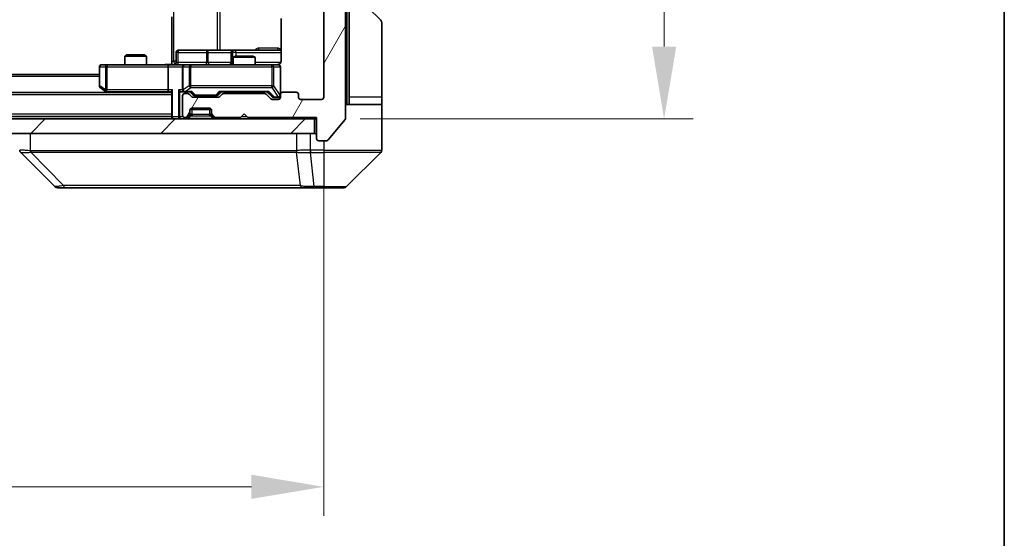
# Model space of a CAD drawing. Units: millimetres. Extents: x 0 to 6902, y 0 to 1124.
# Drawn here: x 2611 to 2747, y 771 to 843 of the extents above; entities that cross this region are included whole.
import ezdxf

# ---------------------------------------------------------------- set-up
doc = ezdxf.new("R2010")
doc.units = ezdxf.units.MM
doc.header["$LTSCALE"] = 3
doc.layers.get('Defpoints').update_dxf_attribs({"lineweight": 25})
for name, color, linetype, lineweight in [('Border (ISO)', 7, 'Continuous', 35), ('Dimension (ISO)', 7, 'Continuous', 18), ('Dimension (ISO) @ 1', 7, 'Continuous', 18), ('Hatch (ISO)', 1, 'Continuous', 18), ('Visible (ISO)', 7, 'Continuous', 35), ('Visible Narrow (ISO)', 7, 'Continuous', 25)]:
    doc.layers.add(name, color=color, linetype=linetype, lineweight=lineweight)
doc.styles.add('Note Text (TK)', font='MS PGothic.ttf')
doc.dimstyles.new('Default - Method 1b (TK)', dxfattribs={"dimscale": 3, "dimtxt": 2.5, "dimasz": 2.5, "dimexe": 1, "dimexo": 1.5, "dimgap": 1, "dimtad": 1, "dimrnd": 1e-08, "dimdsep": 46, "dimtxsty": 'Note Text (TK)', "dimcen": 0.09, "dimdle": 5, "dimclrd": 100, "dimclre": 100, "dimclrt": 7, "dimadec": 1, "dimazin": 1, "dimtfac": 1, "dimtmove": 0, "dimatfit": 3, "dimfxl": 1, "dimtolj": 1, "dimlwd": -1, "dimlwe": -1, "dimarcsym": 0})

# ---------------------------------------------------------------- blocks, each defined once
blk = doc.blocks.new('図面枠 tk図枠')
at = {"layer": 'Border (ISO)'}
blk.add_line((405.5, 289), (405.5, 8), dxfattribs=at)
blk = doc.blocks.new('*D78')
at = {"layer": 'Defpoints', "color": 0}
for p in [(2461.02, 831.92), (2653.02, 831.92), (2653.02, 778.08)]:
    blk.add_point(p, dxfattribs=at)
at = {"layer": 'Dimension (ISO)', "color": 100}
for p, q in [((2461.02, 825.92), (2461.02, 774.08)), ((2653.02, 825.92), (2653.02, 774.08)), ((2471.02, 778.08), (2643.02, 778.08))]:
    blk.add_line(p, q, dxfattribs=at)
for points in [[(2471.02, 779.75), (2471.02, 776.42), (2461.02, 778.08)], [(2643.02, 779.75), (2643.02, 776.42), (2653.02, 778.08)]]:
    blk.add_solid(points, dxfattribs=at)
at = {"layer": 'Dimension (ISO)', "color": 7, "insert": (2547.25, 787.08), "char_height": 10, "attachment_point": 4, "style": 'Note Text (TK)'}
blk.add_mtext('\\A1;192', dxfattribs=at)
blk = doc.blocks.new('*D79')
at = {"layer": 'Defpoints', "color": 0}
for p in [(2652.02, 954.42), (2652.02, 828.92), (2700.02, 828.92)]:
    blk.add_point(p, dxfattribs=at)
at = {"layer": 'Dimension (ISO)', "color": 100}
for p, q in [((2658.02, 954.42), (2704.02, 954.42)), ((2700.02, 944.42), (2700.02, 838.92)), ((2658.02, 828.92), (2704.02, 828.92))]:
    blk.add_line(p, q, dxfattribs=at)
for points in [[(2698.35, 944.42), (2701.69, 944.42), (2700.02, 954.42)], [(2698.35, 838.92), (2701.69, 838.92), (2700.02, 828.92)]]:
    blk.add_solid(points, dxfattribs=at)
at = {"layer": 'Dimension (ISO)', "color": 7, "insert": (2691.02, 876.78), "char_height": 10, "attachment_point": 4, "rotation": 90, "style": 'Note Text (TK)'}
blk.add_mtext('\\A1;125.5', dxfattribs=at)

msp = doc.modelspace()

# ---------------------------------------------------------------- hatches: boundary and pattern name
at = {"layer": 'Hatch (ISO)'}
h = msp.add_hatch(dxfattribs=at)
h.set_pattern_fill('ANSI31', color=256, scale=101.6, angle=14.999978, style=0)
h.set_pattern_definition([(60, (1125, -32), (-10.99852, 6.35), [])])
edge = h.paths.add_edge_path()
edge.add_line((2644.8457, 832.42), (2639.1942, 832.42))
edge.add_ellipse((2639.1942, 832.12), major_axis=(-0.3, 0), ratio=1, start_angle=270, end_angle=315)
edge.add_line((2638.9821, 832.3321), (2638.6578, 832.0079))
edge.add_ellipse((2638.4457, 832.22), major_axis=(-0.2121, -0.2121), ratio=1, start_angle=45, end_angle=90, ccw=False)
edge.add_line((2638.4457, 831.92), (2634.9442, 831.92))
edge.add_ellipse((2634.9442, 832.22), major_axis=(-0.3, 0), ratio=1, start_angle=45, end_angle=90, ccw=False)
edge.add_line((2634.7321, 832.0079), (2634.4078, 832.3321))
edge.add_ellipse((2634.1957, 832.12), major_axis=(-0.2121, 0.2121), ratio=1, start_angle=270, end_angle=315)
edge.add_line((2634.1957, 832.42), (2633.82, 832.42))
edge.add_ellipse((2633.82, 832.12), major_axis=(-0.3, 0), ratio=1, start_angle=270, end_angle=360)
edge.add_line((2633.52, 832.12), (2633.52, 829.42))
edge.add_ellipse((2633.82, 829.42), major_axis=(0, -0.3), ratio=1, start_angle=270, end_angle=360)
edge.add_line((2633.82, 829.12), (2633.8957, 829.12))
edge.add_ellipse((2633.8957, 829.42), major_axis=(0.3, 0), ratio=1, start_angle=270, end_angle=315)
edge.add_line((2634.1078, 829.2079), (2634.4321, 829.5321))
edge.add_ellipse((2634.22, 829.7443), major_axis=(0.2121, 0.2121), ratio=1, start_angle=270, end_angle=315)
edge.add_line((2634.52, 829.7443), (2634.52, 830.12))
edge.add_ellipse((2634.82, 830.12), major_axis=(0, 0.3), ratio=1, start_angle=0, end_angle=90, ccw=False)
edge.add_line((2634.82, 830.42), (2637.22, 830.42))
edge.add_ellipse((2637.22, 830.12), major_axis=(0.3, 0), ratio=1, start_angle=0, end_angle=90, ccw=False)
edge.add_line((2637.52, 830.12), (2637.52, 829.7443))
edge.add_ellipse((2637.82, 829.7443), major_axis=(0, -0.3), ratio=1, start_angle=270, end_angle=315)
edge.add_line((2637.6078, 829.5321), (2637.9321, 829.2079))
edge.add_ellipse((2638.1442, 829.42), major_axis=(0.2121, -0.2121), ratio=1, start_angle=270, end_angle=315)
edge.add_line((2638.1442, 829.12), (2641.52, 829.12))
edge.add_line((2641.52, 829.12), (2642.02, 829.62))
edge.add_line((2642.02, 829.62), (2642.52, 829.12))
edge.add_line((2642.52, 829.12), (2652.02, 829.12))
edge.add_line((2652.02, 829.12), (2652.02, 826.22))
edge.add_ellipse((2652.32, 826.22), major_axis=(0, -0.3), ratio=1, start_angle=270, end_angle=360)
edge.add_line((2652.32, 825.92), (2653.3795, 825.92))
edge.add_ellipse((2653.3795, 826.22), major_axis=(0.3, 0), ratio=1, start_angle=270, end_angle=320.194429)
edge.add_line((2653.6099, 826.0279), (2655.9504, 828.8366))
edge.add_ellipse((2655.72, 829.0286), major_axis=(0.1921, 0.2305), ratio=1, start_angle=270, end_angle=309.805571)
edge.add_line((2656.02, 829.0286), (2656.02, 954.3114))
edge.add_ellipse((2655.72, 954.3114), major_axis=(0, 0.3), ratio=1, start_angle=270, end_angle=309.805571)
edge.add_line((2655.9504, 954.5034), (2653.6099, 957.312))
edge.add_ellipse((2653.3795, 957.12), major_axis=(-0.1921, 0.2305), ratio=1, start_angle=270, end_angle=320.194429)
edge.add_line((2653.3795, 957.42), (2652.32, 957.42))
edge.add_ellipse((2652.32, 957.12), major_axis=(-0.3, 0), ratio=1, start_angle=270, end_angle=360)
edge.add_line((2652.02, 957.12), (2652.02, 954.22))
edge.add_line((2652.02, 954.22), (2642.52, 954.22))
edge.add_line((2642.52, 954.22), (2642.02, 953.72))
edge.add_line((2642.02, 953.72), (2641.52, 954.22))
edge.add_line((2641.52, 954.22), (2638.1442, 954.22))
edge.add_ellipse((2638.1442, 953.92), major_axis=(-0.3, 0), ratio=1, start_angle=270, end_angle=315)
edge.add_line((2637.9321, 954.1321), (2637.6078, 953.8079))
edge.add_ellipse((2637.82, 953.5957), major_axis=(-0.2121, -0.2121), ratio=1, start_angle=270, end_angle=315)
edge.add_line((2637.52, 953.5957), (2637.52, 953.22))
edge.add_ellipse((2637.22, 953.22), major_axis=(0, -0.3), ratio=1, start_angle=0, end_angle=90, ccw=False)
edge.add_line((2637.22, 952.92), (2634.82, 952.92))
edge.add_ellipse((2634.82, 953.22), major_axis=(-0.3, 0), ratio=1, start_angle=0, end_angle=90, ccw=False)
edge.add_line((2634.52, 953.22), (2634.52, 953.5957))
edge.add_ellipse((2634.22, 953.5957), major_axis=(0, 0.3), ratio=1, start_angle=270, end_angle=315)
edge.add_line((2634.4321, 953.8079), (2634.1078, 954.1321))
edge.add_ellipse((2633.8957, 953.92), major_axis=(-0.2121, 0.2121), ratio=1, start_angle=270, end_angle=315)
edge.add_line((2633.8957, 954.22), (2633.82, 954.22))
edge.add_ellipse((2633.82, 953.92), major_axis=(-0.3, 0), ratio=1, start_angle=270, end_angle=360)
edge.add_line((2633.52, 953.92), (2633.52, 951.22))
edge.add_ellipse((2633.82, 951.22), major_axis=(0, -0.3), ratio=1, start_angle=270, end_angle=360)
edge.add_line((2633.82, 950.92), (2634.1957, 950.92))
edge.add_ellipse((2634.1957, 951.22), major_axis=(0.3, 0), ratio=1, start_angle=270, end_angle=315)
edge.add_line((2634.4078, 951.0079), (2634.7321, 951.3321))
edge.add_ellipse((2634.9442, 951.12), major_axis=(0.2121, 0.2121), ratio=1, start_angle=45, end_angle=90, ccw=False)
edge.add_line((2634.9442, 951.42), (2638.4457, 951.42))
edge.add_ellipse((2638.4457, 951.12), major_axis=(0.3, 0), ratio=1, start_angle=45, end_angle=90, ccw=False)
edge.add_line((2638.6578, 951.3321), (2638.9821, 951.0079))
edge.add_ellipse((2639.1942, 951.22), major_axis=(0.2121, -0.2121), ratio=1, start_angle=270, end_angle=315)
edge.add_line((2639.1942, 950.92), (2644.8457, 950.92))
edge.add_ellipse((2644.8457, 951.22), major_axis=(0.3, 0), ratio=1, start_angle=270, end_angle=315)
edge.add_line((2645.0578, 951.0079), (2645.6821, 951.6321))
edge.add_ellipse((2645.8942, 951.42), major_axis=(0.2121, 0.2121), ratio=1, start_angle=45, end_angle=90, ccw=False)
edge.add_line((2645.8942, 951.72), (2646.72, 951.72))
edge.add_ellipse((2646.72, 951.42), major_axis=(0.3, 0), ratio=1, start_angle=0, end_angle=90, ccw=False)
edge.add_line((2647.02, 951.42), (2647.02, 951.02))
edge.add_ellipse((2647.32, 951.02), major_axis=(0, -0.3), ratio=1, start_angle=270, end_angle=360)
edge.add_line((2647.32, 950.72), (2649.22, 950.72))
edge.add_ellipse((2649.22, 951.02), major_axis=(0.3, 0), ratio=1, start_angle=270, end_angle=360)
edge.add_line((2649.52, 951.02), (2649.52, 951.42))
edge.add_ellipse((2649.82, 951.42), major_axis=(0, 0.3), ratio=1, start_angle=0, end_angle=90, ccw=False)
edge.add_line((2649.82, 951.72), (2652.72, 951.72))
edge.add_ellipse((2652.72, 951.42), major_axis=(0.3, 0), ratio=1, start_angle=0, end_angle=90, ccw=False)
edge.add_line((2653.02, 951.42), (2653.02, 831.92))
edge.add_ellipse((2652.72, 831.92), major_axis=(0, -0.3), ratio=1, start_angle=0, end_angle=90, ccw=False)
edge.add_line((2652.72, 831.62), (2649.82, 831.62))
edge.add_ellipse((2649.82, 831.92), major_axis=(-0.3, 0), ratio=1, start_angle=0, end_angle=90, ccw=False)
edge.add_line((2649.52, 831.92), (2649.52, 832.32))
edge.add_ellipse((2649.22, 832.32), major_axis=(0, 0.3), ratio=1, start_angle=270, end_angle=360)
edge.add_line((2649.22, 832.62), (2647.32, 832.62))
edge.add_ellipse((2647.32, 832.32), major_axis=(-0.3, 0), ratio=1, start_angle=270, end_angle=360)
edge.add_line((2647.02, 832.32), (2647.02, 831.92))
edge.add_ellipse((2646.72, 831.92), major_axis=(0, -0.3), ratio=1, start_angle=0, end_angle=90, ccw=False)
edge.add_line((2646.72, 831.62), (2645.8942, 831.62))
edge.add_ellipse((2645.8942, 831.92), major_axis=(-0.3, 0), ratio=1, start_angle=45, end_angle=90, ccw=False)
edge.add_line((2645.6821, 831.7079), (2645.0578, 832.3321))
edge.add_ellipse((2644.8457, 832.12), major_axis=(-0.2121, 0.2121), ratio=1, start_angle=270, end_angle=315)
h = msp.add_hatch(dxfattribs=at)
h.set_pattern_fill('ANSI31', color=256, scale=101.6, style=0)
h.set_pattern_definition([(45, (1125, -32), (-8.98026, 8.98026), [])])
h.paths.add_polyline_path([(2462.32, 828.92), (2462.32, 826.92), (2651.72, 826.92), (2651.72, 828.92)])

# ---------------------------------------------------------------- linework, layer by layer
at = {"layer": 'Visible (ISO)'}
for p, q in [((2656.02, 829.0286), (2656.02, 954.3114)), ((2653.02, 951.42), (2653.02, 831.92)), ((2656.52, 844.42), (2656.52, 831.92)), ((2659.1664, 844.2735), (2660.8735, 842.5664)), ((2632.02, 836.92), (2632.02, 843.02)), ((2647.1098, 842.8059), (2647.1098, 836.92)), ((2661.02, 831.92), (2661.02, 842.2129)), ((2625.8267, 837.77), (2625.52, 837.6166)), ((2625.8267, 837.77), (2628.2132, 837.77)), ((2628.2132, 837.77), (2628.52, 837.6166)), ((2632.6213, 836.72), (2632.6213, 838.12)), ((2636.8509, 838.42), (2632.9213, 838.42)), ((2640.5254, 838.42), (2636.8509, 838.42)), ((2640.2254, 838.12), (2640.2254, 836.72)), ((2640.697, 838.42), (2640.5254, 838.42)), ((2647.1098, 838.42), (2640.697, 838.42)), ((2623.0834, 836.42), (2622.32, 836.42)), ((2631.6442, 836.42), (2623.0834, 836.42)), ((2628.52, 837.6166), (2625.52, 837.6166)), ((2625.52, 836.42), (2625.52, 837.6166)), ((2628.52, 836.42), (2628.52, 837.6166)), ((2631.6442, 836.42), (2633.82, 836.42)), ((2632.02, 836.92), (2632.02, 836.4277)), ((2634.6382, 836.42), (2633.82, 836.42)), ((2645.8346, 836.42), (2634.6382, 836.42)), ((2640.8267, 837.62), (2640.52, 837.4666)), ((2643.52, 837.4666), (2640.52, 837.4666)), ((2640.52, 836.42), (2640.52, 837.4666)), ((2640.8267, 837.62), (2643.2132, 837.62)), ((2643.2132, 837.62), (2643.52, 837.4666)), ((2643.52, 836.42), (2643.52, 837.4666)), ((2646.72, 836.42), (2645.8346, 836.42)), ((2622.02, 835.07), (2492.02, 835.07)), ((2622.02, 836.12), (2622.02, 833.52)), ((2631.52, 836.12), (2631.52, 832.97)), ((2633.52, 836.12), (2633.52, 832.97)), ((2647.02, 832.32), (2647.02, 836.12)), ((2632.02, 832.57), (2482.02, 832.57)), ((2622.14, 833.28), (2622.8733, 832.73)), ((2622.8733, 832.73), (2623.0866, 832.57)), ((2623.0834, 832.97), (2622.9278, 832.8144)), ((2623.0533, 832.67), (2631.6442, 832.67)), ((2631.6442, 832.67), (2632.02, 832.67)), ((2632.02, 832.7579), (2632.02, 829.22)), ((2633.4442, 832.67), (2633.82, 832.67)), ((2633.82, 832.67), (2634.6961, 832.67)), ((2634.1957, 832.42), (2633.82, 832.42)), ((2634.7321, 832.0079), (2634.4078, 832.3321)), ((2634.9321, 832.2579), (2634.52, 832.67)), ((2638.4579, 832.2579), (2638.87, 832.67)), ((2638.9821, 832.3321), (2638.6578, 832.0079)), ((2638.6939, 832.67), (2645.3461, 832.67)), ((2644.8457, 832.42), (2639.1942, 832.42)), ((2640.52, 832.42), (2640.52, 832.67)), ((2643.52, 832.42), (2643.52, 832.67)), ((2645.6821, 831.7079), (2645.0578, 832.3321)), ((2645.17, 832.67), (2645.8821, 831.9579)), ((2647.02, 832.32), (2647.02, 831.92)), ((2649.22, 832.62), (2647.32, 832.62)), ((2649.52, 831.92), (2649.52, 832.32)), ((2633.52, 832.12), (2633.52, 829.42)), ((2638.4457, 831.92), (2634.9442, 831.92)), ((2635.1443, 832.17), (2635.2877, 832.17)), ((2635.2877, 832.17), (2638.1023, 832.17)), ((2638.1023, 832.17), (2638.2457, 832.17)), ((2646.72, 831.62), (2645.8942, 831.62)), ((2646.0943, 831.87), (2646.2308, 831.87)), ((2646.2308, 831.87), (2646.72, 831.87)), ((2652.72, 831.62), (2649.82, 831.62)), ((2656.02, 830.92), (2661.02, 830.92)), ((2656.52, 831.92), (2656.52, 830.92)), ((2661.02, 830.92), (2661.02, 831.92)), ((2661.02, 830.92), (2661.02, 826.92)), ((2634.1078, 829.2079), (2634.4321, 829.5321)), ((2634.52, 829.7443), (2634.52, 830.12)), ((2634.52, 829.5443), (2634.52, 829.7443)), ((2634.5371, 830.22), (2637.5028, 830.22)), ((2634.82, 830.42), (2637.22, 830.42)), ((2637.52, 830.12), (2637.52, 829.7443)), ((2637.52, 829.7443), (2637.52, 829.5443)), ((2637.6078, 829.5321), (2637.9321, 829.2079)), ((2641.52, 829.12), (2642.02, 829.62)), ((2642.02, 829.62), (2642.52, 829.12)), ((2651.72, 828.92), (2462.32, 828.92)), ((2632.02, 829.27), (2482.02, 829.27)), ((2632.02, 829.22), (2632.02, 828.92)), ((2633.82, 829.12), (2633.8957, 829.12)), ((2634.1078, 829.0079), (2634.4321, 829.3321)), ((2634.4321, 829.3321), (2634.4526, 829.3526)), ((2637.5874, 829.3526), (2637.6078, 829.3321)), ((2637.6078, 829.3321), (2637.9321, 829.0079)), ((2638.1442, 829.12), (2641.52, 829.12)), ((2642.52, 829.12), (2652.02, 829.12)), ((2651.72, 826.92), (2651.72, 828.92)), ((2651.72, 828.92), (2652.02, 828.92)), ((2652.02, 829.12), (2652.02, 826.22)), ((2653.6099, 826.0279), (2655.9504, 828.8366)), ((2462.32, 826.92), (2651.72, 826.92)), ((2661.02, 826.92), (2661.02, 824.6271)), ((2652.32, 825.92), (2653.3795, 825.92)), ((2615.8735, 819.5664), (2611.1664, 824.2735)), ((2648.27, 824.3383), (2648.27, 824.3372)), ((2656.1664, 819.5664), (2660.8735, 824.2735)), ((2616.2271, 819.42), (2617.2027, 819.42)), ((2617.2027, 819.42), (2650.2148, 819.42)), ((2650.2148, 819.42), (2651.6829, 819.42)), ((2651.6829, 819.42), (2653.02, 819.42)), ((2655.8129, 819.42), (2653.02, 819.42))]:
    msp.add_line(p, q, dxfattribs=at)
for centre, radius, start, end in [((2660.52, 842.2129), 0.5, 0, 45), ((2632.9213, 838.12), 0.3, 90, 180), ((2640.5254, 838.12), 0.3, 90, 180), ((2622.32, 836.12), 0.3, 90, 180), ((2632.3213, 836.72), 0.3, 270, 0), ((2633.82, 836.12), 0.3, 90, 180), ((2639.9254, 836.72), 0.3, 270, 0), ((2646.52, 836.92), 0.5, 270, 284.475516), ((2646.72, 836.12), 0.3, 0, 90), ((2622.32, 833.52), 0.3, 180, 233.130102), ((2623.0533, 832.97), 0.3, 233.130102, 246.562016), ((2623.0533, 832.97), 0.3, 246.562015, 270), ((2633.82, 832.97), 0.3, 180, 211.244455), ((2633.82, 832.12), 0.3, 90, 180), ((2633.82, 832.97), 0.3, 246.562016, 270), ((2634.1957, 832.12), 0.3, 45, 90), ((2639.1942, 832.12), 0.3, 90, 135), ((2644.8457, 832.12), 0.3, 45, 90), ((2647.32, 832.32), 0.3, 90, 180), ((2649.22, 832.32), 0.3, 0, 90), ((2634.9442, 832.22), 0.3, 225, 270), ((2638.4457, 832.22), 0.3, 270, 315), ((2645.8942, 831.92), 0.3, 225, 270), ((2646.72, 832.17), 0.3, 270, 0), ((2646.72, 831.92), 0.3, 270, 0), ((2649.82, 831.92), 0.3, 180, 270), ((2652.72, 831.92), 0.3, 270, 0), ((2634.22, 829.7443), 0.3, 315, 0), ((2634.22, 829.5443), 0.3, 315, 0), ((2634.82, 830.12), 0.3, 90, 180), ((2637.22, 830.12), 0.3, 0, 90), ((2637.82, 829.7443), 0.3, 180, 225), ((2637.82, 829.5443), 0.3, 180, 225), ((2632.32, 829.22), 0.3, 180, 270), ((2633.82, 829.42), 0.3, 180, 270), ((2633.8957, 829.42), 0.3, 270, 315), ((2633.8957, 829.22), 0.3, 270, 315), ((2638.1442, 829.42), 0.3, 225, 270), ((2638.1442, 829.22), 0.3, 225, 270), ((2655.72, 829.0286), 0.3, 320.194429, 0), ((2651.72, 826.62), 0.3, 0, 90), ((2652.32, 826.22), 0.3, 180, 270), ((2653.3795, 826.22), 0.3, 270, 320.194429), ((2660.52, 824.6271), 0.5, 315, 0), ((2616.2271, 819.92), 0.5, 225, 270), ((2655.8129, 819.92), 0.5, 270, 315)]:
    msp.add_arc(centre, radius, start, end, dxfattribs=at)
for centre, major_axis, ratio, start_param, end_param in [((2631.6442, 836.12), (0, -0.3), 0.41421356, 3.14159265, 4.71238898), ((2623.0834, 832.9474), (0.2411, -0.4823), 0.37002441, 4.52944541, 4.80417225), ((2631.6442, 832.97), (0, -0.3), 0.41421356, 4.71238898, 6.28318531), ((2632.32, 832.97), (-0.2772, -0.2772), 0.41421356, 5.10508806, 5.89048623), ((2633.1442, 832.97), (-0.2772, 0.2772), 0.41421356, 1.17809725, 1.96349541), ((2633.4442, 832.97), (-0.4243, 0), 0.70710678, 0.78539816, 1.57079633), ((2633.82, 832.9474), (-0.2515, -0.483), 0.33843751, 4.88684285, 5.16156968), ((2633.8522, 832.97), (-0.6487, -0.2044), 0.33843751, 1.23011504, 1.46454615), ((2634.7992, 832.97), (0.1246, 0.2958), 0.40041045, 3.30861727, 3.95211838), ((2635.1443, 832.47), (-0.3, 0), 0.99985076, 0.78532354, 1.57079633), ((2638.2457, 832.47), (0.3, 0), 0.99985076, 4.71238898, 5.49786177), ((2638.5907, 832.97), (-0.1246, 0.2958), 0.40041045, 2.33106693, 2.97456804), ((2645.4492, 832.97), (0.1246, 0.2958), 0.40041045, 3.30861727, 3.95211838), ((2646.0943, 832.17), (-0.3, 0), 0.99985076, 0.78532354, 1.57079633), ((2611.52, 824.6272), (-0.5, 0), 0.99995625, 0, 0.78591171), ((2611.4206, 826.8356), (-0.254, -2.5621), 0.00936337, 6.27551125, 6.28339314)]:
    msp.add_ellipse(centre, major_axis=major_axis, ratio=ratio, start_param=start_param, end_param=end_param, dxfattribs=at)
for points, knots in [([(2630.8574, 836.42), (2631.0178, 836.42), (2631.178, 836.4323), (2631.5653, 836.4486), (2631.793, 836.4435), (2632.02, 836.4318)], [0, 0, 0, 0, 0.048116199, 0.048116199, 0.116296342, 0.116296342, 0.116296342, 0.116296342]), ([(2646.645, 836.4359), (2646.674, 836.4435), (2646.7045, 836.4463), (2646.7651, 836.4431), (2646.796, 836.4367), (2646.8558, 836.4146), (2646.8852, 836.3979), (2646.9347, 836.3571), (2646.9557, 836.3329), (2646.9895, 836.2798), (2647.0025, 836.25), (2647.0146, 836.2037), (2647.0174, 836.1876), (2647.0192, 836.1676), (2647.0195, 836.1637), (2647.0198, 836.1569), (2647.0199, 836.1539), (2647.0199, 836.1502), (2647.02, 836.1494), (2647.02, 836.1485), (2647.02, 836.1483), (2647.02, 836.148), (2647.02, 836.1479), (2647.02, 836.1475), (2647.02, 836.1473), (2647.02, 836.1467), (2647.02, 836.1467), (2647.02, 836.1465), (2647.02, 836.1465), (2647.02, 836.1464), (2647.02, 836.1464), (2647.02, 836.1462), (2647.02, 836.1461), (2647.02, 836.1454), (2647.02, 836.1444), (2647.02, 836.1391), (2647.02, 836.1312), (2647.02, 836.1225), (2647.02, 836.12), (2647.02, 836.12)], [0.000005218, 0.000005218, 0.000005218, 0.000005218, 0.008984127, 0.008984127, 0.0182304, 0.0182304, 0.028104346, 0.028104346, 0.037480691, 0.037480691, 0.04698821, 0.04698821, 0.051855542, 0.051855542, 0.053024502, 0.053024502, 0.053901417, 0.053901417, 0.054144746, 0.054144746, 0.054200419, 0.054200419, 0.054256253, 0.054256253, 0.054369659, 0.054369659, 0.054822805, 0.054822805, 0.055266496, 0.055266496, 0.056597398, 0.056597398, 0.060589955, 0.060589955, 0.072568233, 0.072568233, 0.108505372, 0.108505372, 0.129217314, 0.129217314, 0.129217314, 0.129217314]), ([(2647.1098, 836.92), (2647.1098, 836.8597), (2647.0946, 836.7891), (2647.0451, 836.676), (2647.0012, 836.6143), (2646.9083, 836.5257), (2646.8423, 836.4835), (2646.7684, 836.4539), (2646.7542, 836.449), (2646.7395, 836.4446)], [0.1514440253, 0.1514440253, 0.1514440253, 0.1514440253, 0.1695183242, 0.1695183242, 0.1884621188, 0.1884621188, 0.2080337433, 0.2080337433, 0.2123567103, 0.2123567103, 0.2123567103, 0.2123567103]), ([(2622.934, 832.6947), (2622.9329, 832.6975), (2622.9319, 832.7004), (2622.9269, 832.7171), (2622.9241, 832.7386), (2622.924, 832.7756), (2622.9254, 832.7953), (2622.9278, 832.8144)], [0.2508867575, 0.2508867575, 0.2508867575, 0.2508867575, 0.2528779694, 0.2528779694, 0.2619584182, 0.2619584182, 0.268388032, 0.268388032, 0.268388032, 0.268388032]), ([(2633.7006, 832.6947), (2633.6951, 832.6972), (2633.6896, 832.6997), (2633.6557, 832.7169), (2633.6295, 832.7363), (2633.5921, 832.7735), (2633.5758, 832.7944), (2633.5635, 832.8144)], [0.3810312192, 0.3810312192, 0.3810312192, 0.3810312192, 0.382741903, 0.382741903, 0.3917616542, 0.3917616542, 0.3985536381, 0.3985536381, 0.3985536381, 0.3985536381])]:
    msp.add_open_spline(points, degree=3, knots=knots, dxfattribs=at)
at = {"layer": 'Visible Narrow (ISO)'}
for p, q in [((2656.22, 952.42), (2656.22, 830.92)), ((2632.3129, 836.92), (2632.3129, 946.42)), ((2638.2909, 944.92), (2638.2909, 838.42)), ((2638.6952, 838.42), (2638.6952, 944.92)), ((2632.9082, 838.12), (2632.6213, 838.12)), ((2632.9082, 836.72), (2632.9082, 838.12)), ((2632.9082, 838.12), (2636.8378, 838.12)), ((2637.0631, 838.12), (2636.8378, 838.12)), ((2636.8378, 838.12), (2636.8378, 836.72)), ((2637.0631, 838.12), (2640.2254, 838.12)), ((2637.0631, 836.72), (2637.0631, 838.12)), ((2640.2257, 838.12), (2640.2254, 838.12)), ((2640.2257, 838.12), (2640.3973, 838.12)), ((2640.2257, 836.72), (2640.2257, 838.12)), ((2640.9092, 838.12), (2640.3973, 838.12)), ((2640.3973, 838.12), (2640.3973, 836.72)), ((2640.9092, 837.62), (2640.9092, 838.12)), ((2640.9092, 838.12), (2647.1098, 838.12)), ((2646.6649, 838.72), (2644.0348, 838.72)), ((2623.0834, 836.42), (2623.0834, 836.12)), ((2632.02, 836.92), (2632.3129, 836.92)), ((2632.6213, 836.92), (2632.3129, 836.92)), ((2632.6213, 836.72), (2632.9082, 836.72)), ((2636.8378, 836.72), (2632.9082, 836.72)), ((2634.6382, 836.42), (2634.6382, 836.12)), ((2636.8378, 836.72), (2637.0631, 836.72)), ((2640.2254, 836.72), (2637.0631, 836.72)), ((2640.2254, 836.72), (2640.2257, 836.72)), ((2640.3973, 836.72), (2640.2257, 836.72)), ((2640.3973, 836.72), (2640.52, 836.72)), ((2647.0641, 836.72), (2643.52, 836.72)), ((2645.8346, 836.12), (2645.8346, 836.42)), ((2622.1006, 836.12), (2622.02, 836.12)), ((2622.1006, 833.52), (2622.1006, 836.12)), ((2622.1006, 836.12), (2622.864, 836.12)), ((2623.0834, 836.12), (2622.864, 836.12)), ((2622.864, 836.12), (2622.864, 832.9474)), ((2623.0834, 836.12), (2631.52, 836.12)), ((2623.0834, 832.97), (2623.0834, 836.12)), ((2631.52, 836.12), (2633.52, 836.12)), ((2633.6153, 836.12), (2633.52, 836.12)), ((2633.6153, 832.9474), (2633.6153, 836.12)), ((2633.6153, 836.12), (2634.4335, 836.12)), ((2634.6382, 836.12), (2634.4335, 836.12)), ((2634.4335, 836.12), (2634.4335, 833.52)), ((2634.6382, 833.52), (2634.6382, 836.12)), ((2634.6382, 836.12), (2645.8346, 836.12)), ((2646.1029, 836.12), (2645.8346, 836.12)), ((2645.8346, 836.12), (2645.8346, 833.52)), ((2646.1029, 833.52), (2646.1029, 836.12)), ((2646.1029, 836.12), (2646.9883, 836.12)), ((2647.02, 836.12), (2646.9883, 836.12)), ((2646.9883, 836.12), (2646.9883, 832.1919)), ((2622.02, 834.77), (2492.02, 834.77)), ((2632.02, 832.27), (2482.02, 832.27)), ((2622.02, 833.52), (2622.1006, 833.52)), ((2622.864, 832.9474), (2622.1006, 833.52)), ((2631.52, 832.97), (2623.0834, 832.97)), ((2623.3002, 832.57), (2623.1668, 832.67)), ((2632.1078, 832.97), (2631.52, 832.97)), ((2632.1078, 829.22), (2632.1078, 832.97)), ((2632.9321, 832.97), (2632.9321, 829.22)), ((2633.52, 832.97), (2632.9321, 832.97)), ((2633.1442, 829.22), (2633.1442, 832.7579)), ((2634.4335, 833.52), (2633.6153, 832.9474)), ((2633.8522, 832.73), (2634.6382, 833.28)), ((2634.7992, 832.73), (2633.8522, 832.73)), ((2634.6382, 833.52), (2634.4335, 833.52)), ((2634.6382, 833.28), (2634.6382, 833.52)), ((2645.8346, 833.52), (2634.6382, 833.52)), ((2634.6382, 833.28), (2645.8346, 833.28)), ((2634.6729, 832.67), (2635.0756, 832.2579)), ((2635.2877, 832.23), (2634.7992, 832.73)), ((2635.0756, 832.2579), (2634.9321, 832.2579)), ((2635.2877, 832.23), (2635.2877, 832.17)), ((2638.1023, 832.23), (2635.2877, 832.23)), ((2638.5907, 832.73), (2638.1023, 832.23)), ((2638.1023, 832.17), (2638.1023, 832.23)), ((2638.3144, 832.2579), (2638.717, 832.67)), ((2638.4579, 832.2579), (2638.3144, 832.2579)), ((2645.4492, 832.73), (2638.5907, 832.73)), ((2645.3229, 832.67), (2646.0187, 831.9579)), ((2646.2308, 831.93), (2645.4492, 832.73)), ((2645.8346, 833.28), (2645.8346, 833.52)), ((2645.8346, 833.52), (2646.1029, 833.52)), ((2645.8346, 833.28), (2646.72, 831.9519)), ((2646.9883, 832.1919), (2646.1029, 833.52)), ((2646.0187, 831.9579), (2645.8821, 831.9579)), ((2646.2308, 831.93), (2646.2308, 831.87)), ((2646.72, 831.93), (2646.2308, 831.93)), ((2646.72, 831.9519), (2646.72, 831.93)), ((2646.72, 831.87), (2646.72, 831.93)), ((2646.9883, 832.1919), (2647.02, 832.1919)), ((2661.02, 831.92), (2656.52, 831.92)), ((2632.02, 829.57), (2482.02, 829.57)), ((2634.4436, 829.5443), (2634.52, 829.5443)), ((2634.5302, 829.5647), (2634.52, 829.5443)), ((2634.82, 829.5443), (2634.82, 830.22)), ((2637.22, 829.5443), (2634.82, 829.5443)), ((2634.82, 829.5443), (2634.82, 829.3321)), ((2637.22, 830.22), (2637.22, 829.5443)), ((2637.22, 829.5443), (2637.22, 829.3321)), ((2637.52, 829.5443), (2637.5098, 829.5647)), ((2637.52, 829.5443), (2637.5964, 829.5443)), ((2632.02, 829.22), (2632.1078, 829.22)), ((2632.9321, 829.22), (2632.1078, 829.22)), ((2632.9321, 829.22), (2633.1442, 829.22)), ((2633.5964, 829.22), (2633.1442, 829.22)), ((2633.1442, 829.22), (2633.1442, 828.92)), ((2633.8957, 829.12), (2633.8957, 828.92)), ((2633.9828, 829.1329), (2634.1078, 829.0079)), ((2634.32, 829.0079), (2634.6647, 829.3526)), ((2637.72, 829.0079), (2634.32, 829.0079)), ((2634.32, 828.92), (2634.32, 829.0079)), ((2634.4321, 829.3321), (2634.3321, 829.4321)), ((2634.82, 829.3321), (2637.22, 829.3321)), ((2637.72, 829.0079), (2637.3753, 829.3526)), ((2637.7078, 829.4321), (2637.6078, 829.3321)), ((2637.72, 828.92), (2637.72, 829.0079)), ((2637.9321, 829.0079), (2638.0572, 829.1329)), ((2638.1442, 828.92), (2638.1442, 829.12)), ((2642.42, 829.22), (2641.62, 829.22)), ((2612.5015, 824.5137), (2612.5015, 826.92)), ((2649.242, 826.92), (2649.242, 824.5137)), ((2651.1736, 824.6272), (2651.1736, 826.92)), ((2653.02, 825.92), (2653.02, 824.6271)), ((2617.0493, 819.7217), (2612.5816, 824.3372)), ((2619.02, 824.3387), (2619.02, 824.3363)), ((2637.02, 824.3305), (2637.02, 824.3312)), ((2649.7822, 819.7217), (2649.2515, 824.3372)), ((2651.1736, 824.6272), (2651.1703, 824.2735)), ((2651.189, 824.2735), (2651.189, 824.6271)), ((2653.02, 824.6271), (2651.189, 824.6271)), ((2651.189, 824.2735), (2653.02, 824.2735)), ((2651.6829, 819.5664), (2651.189, 824.2735)), ((2653.02, 824.6271), (2661.02, 824.6271)), ((2653.02, 824.6271), (2653.02, 824.2735)), ((2660.8735, 824.2735), (2653.02, 824.2735)), ((2653.02, 824.2735), (2653.02, 819.5664)), ((2653.02, 819.5664), (2651.6829, 819.5664)), ((2651.6829, 819.5664), (2651.6829, 819.42)), ((2653.02, 819.5664), (2653.02, 819.42)), ((2653.02, 819.5664), (2656.1664, 819.5664))]:
    msp.add_line(p, q, dxfattribs=at)
for centre, radius, start, end in [((2635.2877, 832.47), 0.3, 225, 270.004276), ((2646.2308, 832.17), 0.3, 225, 270.004276), ((2634.82, 829.9321), 0.6, 255, 270), ((2637.22, 829.9321), 0.6, 270, 285)]:
    msp.add_arc(centre, radius, start, end, dxfattribs=at)
for centre, major_axis, ratio, start_param, end_param in [((2632.9213, 838.12), (0, 0.3), 0.04361939, 0, 1.57079633), ((2636.8509, 838.12), (0, 0.3), 0.04361939, 0, 1.57079633), ((2636.8509, 838.12), (0, 0.3), 0.70710678, 4.71238898, 6.28318531), ((2640.5254, 838.12), (0, 0.3), 0.99904822, 0, 1.57079633), ((2640.697, 838.12), (0, 0.3), 0.99904822, 0, 1.57079633), ((2640.697, 838.12), (0, 0.3), 0.70710678, 4.71238898, 6.28318531), ((2643.9073, 838.72), (0, -0.3), 0.42514266, 0, 1.57079633), ((2646.4895, 838.72), (0, -0.3), 0.58454167, 0, 1.57079633), ((2622.32, 836.12), (0, 0.3), 0.73117683, 0, 1.57079633), ((2623.0834, 836.12), (0, 0.3), 0.73117683, 0, 1.57079633), ((2632.6664, 836.92), (0, 0.5), 0.70710678, 1.57079633, 2.65109649), ((2632.8951, 836.72), (0, -0.3), 0.04361939, 0, 1.57079633), ((2633.82, 836.12), (0, 0.3), 0.68218798, 0, 1.57079633), ((2634.6382, 836.12), (0, 0.3), 0.68218798, 0, 1.57079633), ((2636.8248, 836.72), (0, -0.3), 0.04361939, 0, 1.57079633), ((2637.2752, 836.72), (0, -0.3), 0.70710678, 4.71238898, 6.28318531), ((2639.926, 836.72), (0, -0.3), 0.99904822, 0, 1.57079633), ((2640.0976, 836.72), (0, -0.3), 0.99904822, 0, 1.57079633), ((2645.8346, 836.12), (0, 0.3), 0.89442719, 4.71238898, 6.28318531), ((2646.72, 836.12), (0, 0.3), 0.89442719, 4.71238898, 6.28318531), ((2622.32, 833.52), (-0.18, -0.24), 0.65092538, 5.16654729, 6.28318531), ((2634.6382, 833.52), (0.172, -0.2458), 0.60731338, 4.31054583, 5.42718385), ((2635.2877, 832.47), (-0.2146, -0.2096), 0.69016738, 0.01688328, 0.97755034), ((2638.1023, 832.47), (0, -0.3), 0.99985076, 0, 0.78547279), ((2638.1023, 832.47), (0.2146, -0.2096), 0.69016738, 5.30563497, 6.26630203), ((2645.8346, 833.52), (0.2496, 0.1664), 0.74278135, 4.25259872, 5.55173793), ((2646.2308, 832.17), (-0.2146, -0.2096), 0.69016738, 0.01688328, 0.97755034), ((2646.72, 832.1919), (-0.2496, -0.1664), 0.74278135, 1.11100607, 2.41014527), ((2646.72, 832.1919), (0.3, 0), 0.8, 4.71238898, 6.28318531), ((2646.72, 832.17), (0.3, 0), 0.8, 4.71238898, 6.28318531), ((2634.2404, 829.5647), (0.2121, -0.2121), 0.93511313, 0, 0.81891691), ((2634.82, 829.2957), (-0.2751, 0.289), 0.41386186, 5.38420769, 6.43140524), ((2634.6647, 829.5647), (0.0776, 0.2898), 0.25056281, 3.96050957, 4.77942648), ((2634.82, 830.1443), (0, -0.6), 0.5, 6.02138592, 6.28318531), ((2637.22, 830.1443), (0, -0.6), 0.5, 0, 0.26179939), ((2637.22, 829.2957), (0.2751, 0.289), 0.41386186, 6.13496537, 7.18216292), ((2637.3753, 829.5647), (-0.0776, 0.2898), 0.25056281, 1.50375883, 2.32267574), ((2637.7995, 829.5647), (-0.2121, -0.2121), 0.93511313, 5.46426839, 6.28318531), ((2632.32, 829.22), (0, -0.3), 0.70710678, 4.71238898, 6.28318531), ((2633.1442, 829.22), (0, -0.3), 0.70710678, 4.71238898, 6.28318531), ((2634.7442, 829.22), (-0.6476, -0.2345), 0.1095524, 6.05341704, 7.1006146), ((2634.82, 829.2957), (0.3688, -0.0542), 0.10017299, 2.02004638, 3.06724394), ((2637.22, 829.2957), (0.3688, 0.0542), 0.10017299, 0.07434872, 1.12154627), ((2637.2957, 829.22), (0.6476, -0.2345), 0.1095524, 5.46575602, 6.51295357), ((2612.6311, 824.5137), (0.0739, 0.4945), 0.25659945, 1.60913059, 2.00922265), ((2612.7041, 824.5079), (0.0002, -0.5), 0.26064917, 4.71228576, 5.06065833), ((2649.7052, 824.5079), (0.0007, 0.5), 0.96543351, 1.57221246, 1.92058502), ((2649.7249, 824.5137), (0.2432, -0.4368), 0.95589929, 4.22327829, 4.62337008), ((2650.9428, 826.8364), (-1.1524, 2.3504), 0.88676969, 2.73219686, 2.74007752), ((2651.0185, 825.9415), (-1.3966, 0.5706), 0.84782599, 2.00942644, 2.01988722), ((2617.2027, 819.92), (0, -0.5), 0.33421705, 5.12007803, 6.28318531), ((2650.2148, 819.92), (0, -0.5), 0.94249613, 5.12007803, 6.28318531)]:
    msp.add_ellipse(centre, major_axis=major_axis, ratio=ratio, start_param=start_param, end_param=end_param, dxfattribs=at)
for points, knots in [([(2644.0348, 838.72), (2643.8849, 838.72), (2643.6805, 838.6386), (2643.5466, 838.4685), (2643.5184, 838.42)], [-0.0975653992, -0.0975653992, -0.0975653992, -0.0975653992, -0.0487826996, -0.0316476946, -0.0316476946, -0.0316476946, -0.0316476946]), ([(2647.0931, 838.42), (2647.0717, 838.4659), (2646.9671, 838.6344), (2646.7954, 838.72), (2646.6649, 838.72)], [-0.0632889968, -0.0632889968, -0.0632889968, -0.0632889968, -0.0473735297, 0, 0, 0, 0]), ([(2630.8574, 836.42), (2631.0081, 836.42), (2631.2803, 836.4332), (2631.6884, 836.4378), (2631.9141, 836.4312), (2632.02, 836.4277)], [0, 0, 0, 0, 0.049859236, 0.083098727, 0.114793845, 0.114793845, 0.114793845, 0.114793845]), ([(2646.645, 836.4358), (2646.645, 836.4358), (2646.6555, 836.4319), (2646.693, 836.42), (2646.72, 836.42)], [-0.074882882, -0.074882882, -0.074882882, -0.074882882, -0.0498592361, 0, 0, 0, 0]), ([(2612.5015, 824.5137), (2612.2626, 824.5405), (2612.0348, 824.5615), (2611.8344, 824.5778), (2611.6339, 824.5941), (2611.4608, 824.6056), (2611.3277, 824.6137), (2611.1282, 824.6257), (2611.02, 824.6298), (2611.02, 824.6272)], [-0.196787795, -0.196787795, -0.196787795, -0.196787795, -0.140562711, -0.140562711, -0.140562711, -0.084337626, -0.084337626, -0.084337626, 0, 0, 0, 0]), ([(2611.1666, 824.2735), (2611.1687, 824.2733), (2611.2028, 824.2734), (2611.2652, 824.2738), (2611.3078, 824.2741), (2611.3632, 824.2747), (2611.4323, 824.2755), (2611.4919, 824.2762), (2611.5607, 824.277), (2611.6386, 824.2785), (2611.7089, 824.2799), (2611.7867, 824.2818), (2611.8707, 824.2847), (2611.9387, 824.287), (2612.0107, 824.2898), (2612.0868, 824.2936), (2612.2091, 824.2997), (2612.3425, 824.3082), (2612.4848, 824.321)], [0, 0, 0, 0, 0.050060504, 0.050060504, 0.050060504, 0.084337626, 0.084337626, 0.084337626, 0.113903258, 0.113903258, 0.113903258, 0.140562711, 0.140562711, 0.140562711, 0.162131477, 0.162131477, 0.162131477, 0.196786208, 0.196786208, 0.196786208, 0.196786208]), ([(2649.2225, 824.5079), (2648.5491, 824.5089), (2647.6894, 824.5106), (2646.6531, 824.5119), (2644.5804, 824.5145), (2641.7968, 824.5155), (2638.4253, 824.516), (2635.0537, 824.5165), (2631.094, 824.5164), (2626.7212, 824.5147), (2622.3483, 824.5131), (2617.5623, 824.5099), (2612.5737, 824.5079)], [0, 0, 0, 0, 0.78253283, 0.78253283, 0.78253283, 2.34759848, 2.34759848, 2.34759848, 3.91266414, 3.91266414, 3.91266414, 5.47772979, 5.47772979, 5.47772979, 5.47772979]), ([(2612.5816, 824.3372), (2617.5824, 824.3438), (2627.1495, 824.326), (2639.0436, 824.3335), (2646.0031, 824.3297), (2648.5756, 824.3405), (2649.2515, 824.3372)], [-5.47772979, -5.47772979, -5.47772979, -5.47772979, -3.91266414, -2.34759848, -0.78253283, 0, 0, 0, 0]), ([(2651.1736, 824.6272), (2650.6738, 824.6307), (2650.1762, 824.6227), (2649.8115, 824.5988), (2649.538, 824.5808), (2649.3382, 824.5539), (2649.242, 824.5137)], [-0.196787795, -0.196787795, -0.196787795, -0.196787795, -0.084337626, -0.084337626, -0.084337626, 0, 0, 0, 0]), ([(2649.2874, 824.321), (2649.365, 824.3025), (2649.4757, 824.2927), (2649.6078, 824.2869), (2649.6972, 824.2829), (2649.7972, 824.2807), (2649.9058, 824.2787), (2650.0066, 824.277), (2650.111, 824.2758), (2650.2207, 824.275), (2650.5014, 824.2729), (2650.8428, 824.2735), (2651.1703, 824.2735)], [0, 0, 0, 0, 0.05028531, 0.05028531, 0.05028531, 0.084337626, 0.084337626, 0.084337626, 0.115936047, 0.115936047, 0.115936047, 0.196787795, 0.196787795, 0.196787795, 0.196787795]), ([(2617.0493, 819.7217), (2616.8916, 819.6855), (2616.7501, 819.6606), (2616.627, 819.6418), (2616.575, 819.6338), (2616.526, 819.627), (2616.4791, 819.6208), (2616.392, 819.6093), (2616.3139, 819.6005), (2616.2456, 819.5935), (2616.19, 819.5878), (2616.1408, 819.5833), (2616.0975, 819.5797), (2616.0288, 819.5739), (2615.9821, 819.5701), (2615.9437, 819.568), (2615.9012, 819.5656), (2615.8747, 819.5653), (2615.8735, 819.5664)], [-0.187502416, -0.187502416, -0.187502416, -0.187502416, -0.149825893, -0.149825893, -0.149825893, -0.133930297, -0.133930297, -0.133930297, -0.104414332, -0.104414332, -0.104414332, -0.080358178, -0.080358178, -0.080358178, -0.04217927, -0.04217927, -0.04217927, 0, 0, 0, 0]), ([(2649.7822, 819.7217), (2649.7735, 819.7219), (2649.7648, 819.7221), (2649.7561, 819.7223), (2649.7048, 819.7233), (2649.6289, 819.7241), (2649.5795, 819.7247), (2649.5485, 819.7251), (2649.5236, 819.7254), (2649.496, 819.7257), (2649.4832, 819.7258), (2649.4698, 819.7259), (2649.4543, 819.7261), (2649.2312, 819.7277), (2648.9885, 819.7273), (2648.7531, 819.7269), (2648.6823, 819.7268), (2648.6106, 819.7266), (2648.5359, 819.7266), (2648.0889, 819.7261), (2647.6074, 819.7276), (2647.0939, 819.7287), (2646.6655, 819.7297), (2646.2118, 819.7301), (2645.7379, 819.7304), (2645.0756, 819.7308), (2644.3757, 819.7308), (2643.6317, 819.7314), (2642.6537, 819.732), (2641.6039, 819.7325), (2640.4886, 819.7329), (2638.6929, 819.7335), (2636.7321, 819.7339), (2634.6235, 819.7343), (2634.2255, 819.7344), (2633.8225, 819.7343), (2633.4143, 819.7341), (2632.0695, 819.7336), (2630.6663, 819.7321), (2629.2188, 819.7315), (2628.1188, 819.7311), (2627.0006, 819.731), (2625.8474, 819.7306), (2625.0224, 819.7302), (2624.1795, 819.7297), (2623.3309, 819.7286), (2622.3136, 819.7274), (2621.2797, 819.7258), (2620.2343, 819.7266), (2620.1489, 819.7266), (2620.0634, 819.7267), (2619.9778, 819.7268), (2619.8938, 819.7269), (2619.8096, 819.727), (2619.7254, 819.7271), (2619.6428, 819.7272), (2619.5602, 819.7273), (2619.4774, 819.7274), (2619.3963, 819.7276), (2619.3152, 819.7277), (2619.2339, 819.7278), (2619.1545, 819.7279), (2619.0749, 819.7279), (2618.9953, 819.728), (2618.9177, 819.7281), (2618.8399, 819.7281), (2618.7621, 819.7282), (2618.6891, 819.7282), (2618.6161, 819.7282), (2618.543, 819.7282), (2618.4695, 819.7282), (2618.396, 819.7282), (2618.3223, 819.7281), (2618.2515, 819.728), (2618.1807, 819.7279), (2618.1097, 819.7278), (2618.0481, 819.7277), (2617.9865, 819.7275), (2617.9248, 819.7273), (2617.8607, 819.7271), (2617.7966, 819.7269), (2617.7324, 819.7266), (2617.6733, 819.7264), (2617.6142, 819.7261), (2617.555, 819.7258), (2617.4424, 819.7251), (2617.363, 819.7243), (2617.2322, 819.7233), (2617.1868, 819.723), (2617.1378, 819.7226), (2617.0985, 819.7222), (2617.0821, 819.722), (2617.0657, 819.7219), (2617.0493, 819.7217)], [-4.82621249, -4.82621249, -4.82621249, -4.82621249, -4.81844842, -4.81844842, -4.81844842, -4.77269349, -4.77269349, -4.77269349, -4.74390962, -4.74390962, -4.74390962, -4.73061692, -4.73061692, -4.73061692, -4.53913686, -4.53913686, -4.53913686, -4.48148303, -4.48148303, -4.48148303, -4.13675357, -4.13675357, -4.13675357, -3.84919093, -3.84919093, -3.84919093, -3.44729464, -3.44729464, -3.44729464, -2.91901319, -2.91901319, -2.91901319, -2.06837678, -2.06837678, -2.06837678, -1.90783066, -1.90783066, -1.90783066, -1.37891786, -1.37891786, -1.37891786, -0.97698999, -0.97698999, -0.97698999, -0.68945893, -0.68945893, -0.68945893, -0.34472946, -0.34472946, -0.34472946, -0.31656511, -0.31656511, -0.31656511, -0.28890509, -0.28890509, -0.28890509, -0.26177095, -0.26177095, -0.26177095, -0.23519152, -0.23519152, -0.23519152, -0.20920511, -0.20920511, -0.20920511, -0.18386262, -0.18386262, -0.18386262, -0.16011563, -0.16011563, -0.16011563, -0.13625792, -0.13625792, -0.13625792, -0.11332385, -0.11332385, -0.11332385, -0.09343365, -0.09343365, -0.09343365, -0.07279556, -0.07279556, -0.07279556, -0.05381314, -0.05381314, -0.05381314, -0.01773212, -0.01773212, -0.01773212, -0.00521417, -0.00521417, -0.00521417, 0, 0, 0, 0]), ([(2651.6829, 819.5664), (2651.4672, 819.5658), (2651.1967, 819.5665), (2650.999, 819.5706), (2650.9344, 819.5719), (2650.8739, 819.5736), (2650.8155, 819.5757), (2650.6924, 819.5802), (2650.5779, 819.5867), (2650.4532, 819.5958), (2650.3576, 819.6028), (2650.2662, 819.611), (2650.181, 819.6221), (2650.1443, 819.6269), (2650.1087, 819.6321), (2650.0744, 819.6381), (2649.9607, 819.6578), (2649.8596, 819.6831), (2649.7822, 819.7217)], [-0.187504168, -0.187504168, -0.187504168, -0.187504168, -0.134326228, -0.134326228, -0.134326228, -0.116955095, -0.116955095, -0.116955095, -0.080358929, -0.080358929, -0.080358929, -0.0522949, -0.0522949, -0.0522949, -0.040179465, -0.040179465, -0.040179465, 0, 0, 0, 0])]:
    msp.add_open_spline(points, degree=3, knots=knots, dxfattribs=at)
for points in [[(2612.4848, 824.321), (2612.516, 824.3238), (2612.5482, 824.3287), (2612.5816, 824.3372)], [(2612.5737, 824.5079), (2612.5496, 824.5078), (2612.5254, 824.5101), (2612.5015, 824.5137)], [(2649.242, 824.5137), (2649.2356, 824.5101), (2649.229, 824.5078), (2649.2225, 824.5079)], [(2649.2515, 824.3372), (2649.2637, 824.3288), (2649.2756, 824.3238), (2649.2873, 824.321)]]:
    msp.add_open_spline(points, degree=3, dxfattribs=at)

# ---------------------------------------------------------------- block references
at = {"xscale": 4, "yscale": 4, "zscale": 4}
msp.add_blockref('図面枠 tk図枠', (1125, -32), dxfattribs=at)

# ---------------------------------------------------------------- dimensions: what is measured, and where the dimension line sits
at = {"layer": 'Dimension (ISO) @ 1', "color": 100}
for base, p1, p2, angle, picture, middle in [((2700.02, 828.92), (2652.02, 954.42), (2652.02, 828.92), 90, '*D79', (2700.02, 891.67)), ((2653.02, 778.083), (2461.02, 831.92), (2653.02, 831.92), 180, '*D78', (2557.02, 778.083))]:
    dim = msp.add_linear_dim(base=base, p1=p1, p2=p2, angle=angle, dimstyle='Default - Method 1b (TK)', override={"dimscale": 1, "dimtxt": 10, "dimasz": 10, "dimexe": 4, "dimexo": 6, "dimgap": 4, "dimdec": 2, "dimcen": 0.36, "dimtol": 0, "dimlim": 0, "dimtp": 0, "dimtm": 0, "dimtdec": 2, "dimtix": 0, "dimtofl": 0, "dimtmove": 0, "dimatfit": 1}, dxfattribs=at)
    dim.commit()
    dim.dimension.update_dxf_attribs({"geometry": picture, "text_midpoint": middle, "dimtype": 128})

doc.saveas('drawing.dxf')
